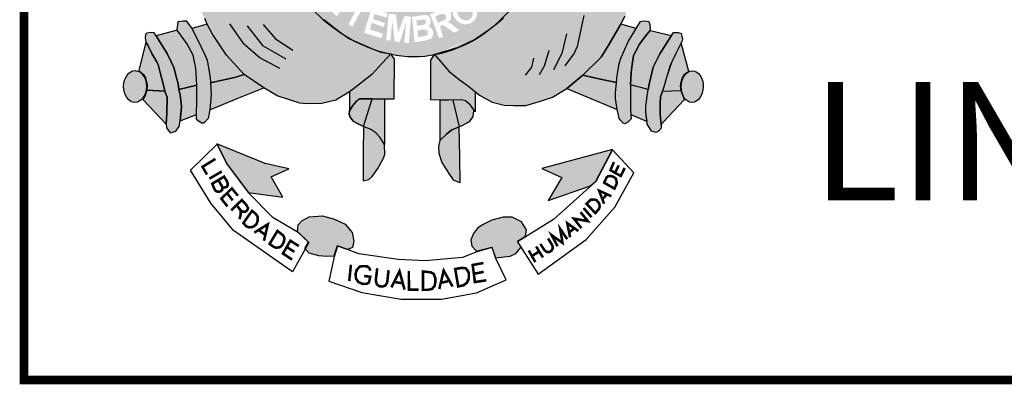
# Model space of a CAD drawing. Extents: x 1422 to 3648, y 6391 to 11888.
# Drawn here: x 2265 to 2299, y 8889 to 8902 of the extents above; entities that cross this region are included whole.
import ezdxf

# ---------------------------------------------------------------- set-up
doc = ezdxf.new("R2010")
doc.units = 0
doc.header["$MEASUREMENT"] = 0
doc.layers.get('0').update_dxf_attribs({"linetype": 'CONTINUOUS'})
doc.layers.add('A_FORMATO', color=7, linetype='CONTINUOUS')
doc.styles.add('FUTURA', font='FUTURAL.TTF')

msp = doc.modelspace()

# ---------------------------------------------------------------- hatches: boundary and pattern name
h = msp.add_hatch(color=130)
edge = h.paths.add_edge_path()
edge.add_spline(control_points=[(2281.004, 8901.933), (2281.429, 8902.296), (2281.944, 8902.862), (2282.356, 8903.433)], knot_values=[3.598296, 3.598296, 3.598296, 3.598296, 3.883191, 3.883191, 3.883191, 3.883191], degree=3, periodic=0)
edge.add_line((2282.356, 8903.433), (2282.615, 8903.862))
edge.add_line((2282.615, 8903.862), (2282.8, 8904.193))
edge.add_line((2282.8, 8904.193), (2283.088, 8904.828))
edge.add_line((2283.088, 8904.828), (2283.237, 8905.223))
edge.add_line((2283.237, 8905.223), (2283.417, 8905.802))
edge.add_spline(control_points=[(2283.417, 8905.802), (2283.45, 8905.931), (2283.48, 8906.062), (2283.508, 8906.194)], knot_values=[4.283444, 4.283444, 4.283444, 4.283444, 4.343899, 4.343899, 4.343899, 4.343899], degree=3, periodic=0)
edge.add_spline(control_points=[(2283.508, 8906.194), (2283.587, 8906.567), (2283.647, 8906.951), (2283.696, 8907.45), (2283.706, 8907.564), (2283.714, 8907.678)], knot_values=[4.343899, 4.343899, 4.343899, 4.343899, 4.515005, 4.515005, 4.565394, 4.565394, 4.565394, 4.565394], degree=3, periodic=0)
edge.add_line((2283.714, 8907.678), (2282.153, 8907.653))
edge.add_ellipse((2278.09, 8908.515), major_axis=(0, 5.723), ratio=0.718075, start_angle=99.9516, end_angle=261.3435, ccw=False)
edge.add_line((2274.043, 8907.525), (2272.735, 8907.505))
edge.add_line((2272.735, 8907.505), (2272.763, 8907.17))
edge.add_line((2272.763, 8907.17), (2272.826, 8906.845))
edge.add_line((2272.826, 8906.845), (2272.875, 8906.587))
edge.add_line((2272.875, 8906.587), (2273.031, 8905.867))
edge.add_line((2273.031, 8905.867), (2273.111, 8905.591))
edge.add_line((2273.111, 8905.591), (2273.261, 8905.112))
edge.add_spline(control_points=[(2273.261, 8905.112), (2273.277, 8905.069), (2273.294, 8905.026), (2273.363, 8904.85), (2273.421, 8904.714), (2273.483, 8904.575)], knot_values=[2.114335, 2.114335, 2.114335, 2.114335, 2.135568, 2.135568, 2.201411, 2.201411, 2.201411, 2.201411], degree=3, periodic=0)
edge.add_line((2273.483, 8904.575), (2273.669, 8904.218))
edge.add_line((2273.669, 8904.218), (2273.847, 8903.88))
edge.add_line((2273.847, 8903.88), (2274.24, 8903.236))
edge.add_line((2274.24, 8903.236), (2274.391, 8903.009))
edge.add_line((2274.391, 8903.009), (2274.896, 8902.445))
edge.add_line((2274.896, 8902.445), (2275.128, 8902.213))
edge.add_line((2275.128, 8902.213), (2275.657, 8901.792))
edge.add_line((2275.657, 8901.792), (2275.934, 8901.596))
edge.add_spline(control_points=[(2275.934, 8901.596), (2275.993, 8901.561), (2276.052, 8901.527), (2276.112, 8901.495)], knot_values=[2.758907, 2.758907, 2.758907, 2.758907, 2.788978, 2.788978, 2.788978, 2.788978], degree=3, periodic=0)
edge.add_line((2276.112, 8901.495), (2276.535, 8901.311))
edge.add_line((2276.535, 8901.311), (2276.847, 8901.177))
edge.add_line((2276.847, 8901.177), (2277.018, 8901.107))
edge.add_spline(control_points=[(2277.018, 8901.107), (2277.072, 8901.089), (2277.127, 8901.073), (2277.183, 8901.058)], knot_values=[2.933399, 2.933399, 2.933399, 2.933399, 2.958613, 2.958613, 2.958613, 2.958613], degree=3, periodic=0)
edge.add_line((2277.183, 8901.058), (2277.46, 8901.016))
edge.add_line((2277.46, 8901.016), (2277.481, 8900.986))
edge.add_spline(control_points=[(2277.481, 8900.986), (2277.667, 8900.948), (2277.856, 8900.923), (2278.361, 8900.891), (2278.674, 8900.915), (2278.977, 8900.972)], knot_values=[3.003593, 3.003593, 3.003593, 3.003593, 3.087343, 3.087343, 3.226371, 3.226371, 3.226371, 3.226371], degree=3, periodic=0)
edge.add_line((2278.977, 8900.972), (2278.984, 8900.984))
edge.add_line((2278.984, 8900.984), (2279.815, 8901.23))
edge.add_line((2279.815, 8901.23), (2280.415, 8901.526))
edge.add_line((2280.415, 8901.526), (2280.843, 8901.809))
edge.add_spline(control_points=[(2278.992, 8900.975), (2279.72, 8901.114), (2280.383, 8901.443), (2280.901, 8901.846), (2280.952, 8901.888), (2281.004, 8901.933)], knot_values=[3.228761, 3.228761, 3.228761, 3.228761, 3.56323, 3.56323, 3.598296, 3.598296, 3.598296, 3.598296], degree=3, periodic=0)
edge = h.paths.add_edge_path(flags=16)
edge.add_ellipse((2280.046, 8902.475), major_axis=(-0.281, 0.345), ratio=0.936784, start_angle=0, end_angle=360)
edge = h.paths.add_edge_path(flags=0)
edge.add_ellipse((2280.044, 8902.464), major_axis=(-0.178, 0.246), ratio=0.844299, start_angle=0, end_angle=360)
h.paths.add_polyline_path([(2280.975, 8902.606), (2280.369, 8903.238), (2280.707, 8903.563), (2280.782, 8903.589), (2280.843, 8903.594), (2280.966, 8903.589), (2281.054, 8903.572), (2281.142, 8903.48), (2281.27, 8903.348), (2281.318, 8903.208), (2281.301, 8903.019), (2281.235, 8902.891)], flags=16)
h.paths.add_polyline_path([(2281.006, 8902.861), (2280.61, 8903.278), (2280.698, 8903.379), (2280.751, 8903.418), (2280.839, 8903.436), (2280.901, 8903.431), (2280.953, 8903.409), (2281.028, 8903.357), (2281.081, 8903.3), (2281.12, 8903.234), (2281.134, 8903.172), (2281.134, 8903.085), (2281.12, 8903.01)], flags=0)
h.paths.add_polyline_path([(2279.843, 8901.822), (2279.667, 8901.752), (2279.355, 8901.971), (2279.28, 8902.002), (2279.227, 8902.002), (2279.179, 8901.967), (2279.28, 8901.611), (2279.144, 8901.558), (2278.836, 8902.392), (2279.073, 8902.489), (2279.249, 8902.559), (2279.337, 8902.559), (2279.421, 8902.55), (2279.5, 8902.511), (2279.557, 8902.428), (2279.566, 8902.366), (2279.566, 8902.274), (2279.548, 8902.217), (2279.509, 8902.16), (2279.443, 8902.09), (2279.5, 8902.09), (2279.539, 8902.072), (2279.596, 8902.041)], flags=16)
h.paths.add_polyline_path([(2279.381, 8902.248), (2279.346, 8902.195), (2279.104, 8902.09), (2279.02, 8902.305), (2279.152, 8902.379), (2279.227, 8902.401), (2279.289, 8902.401), (2279.363, 8902.379), (2279.381, 8902.344), (2279.381, 8902.305)], flags=0)
h.paths.add_polyline_path([(2280.932, 8903.837), (2281.31, 8904.386), (2281.425, 8904.281), (2281.17, 8903.903), (2281.31, 8903.802), (2281.548, 8904.131), (2281.688, 8904.057), (2281.429, 8903.684), (2281.609, 8903.548), (2281.877, 8903.947), (2281.992, 8903.868), (2281.622, 8903.311)], flags=16)
h.paths.add_polyline_path([(2278.94, 8901.786), (2278.909, 8901.865), (2278.874, 8901.913), (2278.782, 8901.953), (2278.821, 8902.014), (2278.848, 8902.102), (2278.852, 8902.19), (2278.834, 8902.247), (2278.804, 8902.299), (2278.755, 8902.343), (2278.698, 8902.361), (2278.615, 8902.361), (2278.201, 8902.304), (2278.289, 8901.417), (2278.685, 8901.483), (2278.812, 8901.518), (2278.892, 8901.562), (2278.922, 8901.632), (2278.936, 8901.698)], flags=17)
h.paths.add_polyline_path([(2278.755, 8901.795), (2278.751, 8901.729), (2278.738, 8901.663), (2278.659, 8901.632), (2278.412, 8901.601), (2278.395, 8901.825), (2278.549, 8901.856), (2278.654, 8901.856), (2278.707, 8901.847)], flags=16)
h.paths.add_polyline_path([(2278.689, 8902.097), (2278.663, 8902.049), (2278.588, 8902.018), (2278.377, 8901.992), (2278.355, 8902.181), (2278.619, 8902.212), (2278.663, 8902.194), (2278.681, 8902.159)], flags=16)
h.paths.add_polyline_path([(2278.164, 8902.304), (2278.094, 8901.386), (2277.931, 8901.4), (2278.002, 8902.115), (2277.773, 8901.426), (2277.597, 8901.443), (2277.518, 8902.159), (2277.448, 8901.47), (2277.298, 8901.487), (2277.386, 8902.413), (2277.641, 8902.383), (2277.716, 8901.755), (2277.94, 8902.33)], flags=16)
h.paths.add_polyline_path([(2281.807, 8904.543), (2281.693, 8904.613), (2281.688, 8904.679), (2281.68, 8904.767), (2281.644, 8904.841), (2281.587, 8904.942), (2281.649, 8905.056), (2282.414, 8904.652), (2282.366, 8904.512), (2281.803, 8904.797)], flags=16)
h.paths.add_polyline_path([(2277.345, 8902.423), (2277.31, 8902.27), (2276.892, 8902.401), (2276.84, 8902.221), (2277.253, 8902.081), (2277.218, 8901.949), (2276.796, 8902.09), (2276.734, 8901.861), (2277.178, 8901.716), (2277.139, 8901.558), (2276.532, 8901.743), (2276.796, 8902.629)], flags=16)
h.paths.add_polyline_path([(2282.229, 8905.027), (2282.194, 8905.071), (2282.168, 8905.128), (2282.137, 8905.185), (2282.075, 8905.172), (2282.027, 8905.168), (2281.974, 8905.177), (2281.913, 8905.203), (2281.86, 8905.238), (2281.812, 8905.295), (2281.794, 8905.352), (2281.785, 8905.422), (2281.794, 8905.493), (2281.82, 8905.567), (2281.864, 8905.62), (2281.921, 8905.646), (2282.001, 8905.664), (2282.053, 8905.664), (2282.106, 8905.664), (2282.163, 8905.646), (2282.207, 8905.598), (2282.251, 8905.51), (2282.304, 8905.528), (2282.361, 8905.536), (2282.418, 8905.536), (2282.493, 8905.536), (2282.559, 8905.493), (2282.625, 8905.427), (2282.651, 8905.378), (2282.66, 8905.317), (2282.66, 8905.22), (2282.643, 8905.159), (2282.599, 8905.102), (2282.55, 8905.045), (2282.48, 8905.001), (2282.401, 8905.001), (2282.308, 8905.001)], flags=16)
edge = h.paths.add_edge_path(flags=0)
edge.add_ellipse((2282.038, 8905.409), major_axis=(-0.0501, -0.098), ratio=0.964263, start_angle=0, end_angle=360)
edge = h.paths.add_edge_path(flags=0)
edge.add_ellipse((2282.379, 8905.267), major_axis=(-0.132, 0.068), ratio=0.907573, start_angle=0, end_angle=360)
h.paths.add_polyline_path([(2276.747, 8902.644), (2276.659, 8902.495), (2276.475, 8902.613), (2276.119, 8901.955), (2275.991, 8902.043), (2276.321, 8902.683), (2276.11, 8902.846), (2276.185, 8902.96)], flags=16)
h.paths.add_polyline_path([(2282.295, 8905.877), (2282.225, 8905.93), (2282.181, 8905.982), (2282.137, 8906.066), (2282.128, 8906.145), (2282.124, 8906.198), (2282.137, 8906.277), (2282.181, 8906.356), (2282.278, 8906.404), (2282.374, 8906.417), (2282.431, 8906.408), (2282.484, 8906.382), (2282.563, 8906.298), (2282.647, 8906.338), (2282.695, 8906.342), (2282.748, 8906.342), (2282.832, 8906.342), (2282.893, 8906.307), (2282.963, 8906.224), (2282.999, 8906.127), (2282.999, 8906.088), (2282.999, 8906.009), (2282.972, 8905.925), (2282.911, 8905.864), (2282.854, 8905.816), (2282.77, 8905.794), (2282.678, 8905.794), (2282.695, 8905.965), (2282.744, 8905.96), (2282.792, 8905.978), (2282.832, 8906.004), (2282.84, 8906.044), (2282.84, 8906.092), (2282.823, 8906.136), (2282.774, 8906.176), (2282.708, 8906.202), (2282.643, 8906.198), (2282.599, 8906.162), (2282.581, 8906.057), (2282.445, 8906.079), (2282.44, 8906.202), (2282.396, 8906.25), (2282.344, 8906.259), (2282.273, 8906.233), (2282.247, 8906.193), (2282.247, 8906.136), (2282.269, 8906.088), (2282.317, 8906.061)], flags=16)
h.paths.add_polyline_path([(2276.117, 8903.009), (2276.038, 8902.904), (2275.682, 8903.189), (2275.576, 8903.062), (2275.902, 8902.763), (2275.792, 8902.64), (2275.462, 8902.934), (2275.313, 8902.75), (2275.664, 8902.434), (2275.572, 8902.329), (2275.093, 8902.768), (2275.647, 8903.431)], flags=16)
h.paths.add_polyline_path([(2282.247, 8906.613), (2282.291, 8907.087), (2282.431, 8907.06), (2282.396, 8906.74), (2282.546, 8906.696), (2282.546, 8906.775), (2282.55, 8906.845), (2282.581, 8906.933), (2282.625, 8906.995), (2282.704, 8907.03), (2282.774, 8907.052), (2282.854, 8907.052), (2282.902, 8907.039), (2282.972, 8907.012), (2283.034, 8906.959), (2283.087, 8906.902), (2283.113, 8906.819), (2283.113, 8906.674), (2283.087, 8906.6), (2283.038, 8906.516), (2282.946, 8906.463), (2282.827, 8906.437), (2282.854, 8906.617), (2282.92, 8906.63), (2282.95, 8906.679), (2282.95, 8906.749), (2282.928, 8906.806), (2282.884, 8906.85), (2282.774, 8906.854), (2282.722, 8906.837), (2282.686, 8906.797), (2282.673, 8906.722), (2282.673, 8906.657), (2282.704, 8906.608), (2282.669, 8906.477)], flags=16)
h.paths.add_polyline_path([(2275.409, 8903.564), (2275.382, 8903.494), (2275.312, 8903.398), (2275.219, 8903.525), (2275.233, 8903.569), (2275.233, 8903.648), (2275.224, 8903.722), (2275.193, 8903.779), (2275.136, 8903.815), (2275.083, 8903.815), (2275.044, 8903.788), (2275.039, 8903.718), (2275.052, 8903.643), (2275.083, 8903.595), (2275.132, 8903.516), (2275.149, 8903.419), (2275.14, 8903.345), (2275.136, 8903.279), (2275.11, 8903.209), (2275.044, 8903.139), (2274.978, 8903.112), (2274.846, 8903.095), (2274.767, 8903.121), (2274.687, 8903.182), (2274.626, 8903.261), (2274.564, 8903.367), (2274.547, 8903.459), (2274.556, 8903.547), (2274.582, 8903.674), (2274.648, 8903.744), (2274.753, 8903.595), (2274.714, 8903.525), (2274.696, 8903.468), (2274.714, 8903.376), (2274.767, 8903.301), (2274.846, 8903.279), (2274.929, 8903.279), (2274.969, 8903.314), (2274.986, 8903.384), (2274.978, 8903.45), (2274.96, 8903.512), (2274.916, 8903.591), (2274.881, 8903.661), (2274.872, 8903.762), (2274.876, 8903.85), (2274.916, 8903.92), (2274.964, 8903.964), (2275.044, 8903.986), (2275.127, 8903.986), (2275.206, 8903.977), (2275.268, 8903.929), (2275.334, 8903.845), (2275.382, 8903.757), (2275.404, 8903.674)], flags=16)
h.paths.add_polyline_path([(2274.924, 8904.388), (2274.788, 8904.318), (2274.59, 8904.726), (2274.427, 8904.647), (2274.647, 8904.239), (2274.489, 8904.151), (2274.286, 8904.572), (2274.075, 8904.471), (2274.308, 8904.015), (2274.194, 8903.94), (2273.882, 8904.541), (2274.638, 8904.95)], flags=16)
h.paths.add_polyline_path([(2274.414, 8905.185), (2274.348, 8905.08), (2274.247, 8904.983), (2274.146, 8904.935), (2274.031, 8904.922), (2273.851, 8904.922), (2273.737, 8904.948), (2273.675, 8905.014), (2273.631, 8905.088), (2273.499, 8905.514), (2274.291, 8905.804), (2274.414, 8905.497), (2274.432, 8905.339)], flags=16)
h.paths.add_polyline_path([(2274.291, 8905.33), (2274.256, 8905.26), (2274.203, 8905.185), (2274.124, 8905.145), (2274.04, 8905.11), (2273.93, 8905.097), (2273.834, 8905.101), (2273.794, 8905.137), (2273.71, 8905.4), (2274.229, 8905.584), (2274.282, 8905.418)], flags=0)
edge = h.paths.add_edge_path(flags=16)
edge.add_ellipse((2273.588, 8906.304), major_axis=(-0.437, -0.116), ratio=0.632457, start_angle=0, end_angle=360)
edge = h.paths.add_edge_path(flags=0)
edge.add_ellipse((2273.577, 8906.32), major_axis=(-0.286, -0.066), ratio=0.483204, start_angle=0, end_angle=360)
h.paths.add_polyline_path([(2273.881, 8906.827), (2273.841, 8906.778), (2273.771, 8906.726), (2273.665, 8906.717), (2273.542, 8906.717), (2273.476, 8906.748), (2273.388, 8906.805), (2273.314, 8906.884), (2273.204, 8906.971), (2273.23, 8906.638), (2273.098, 8906.616), (2273.041, 8907.217), (2273.037, 8907.27), (2273.248, 8907.173), (2273.327, 8907.107), (2273.454, 8906.976), (2273.564, 8906.906), (2273.621, 8906.884), (2273.67, 8906.884), (2273.723, 8906.897), (2273.758, 8906.932), (2273.775, 8906.98), (2273.771, 8907.028), (2273.727, 8907.085), (2273.639, 8907.116), (2273.635, 8907.274), (2273.679, 8907.274), (2273.753, 8907.257), (2273.815, 8907.208), (2273.868, 8907.151), (2273.894, 8907.081), (2273.898, 8907.011), (2273.898, 8906.906)], flags=16)
h = msp.add_hatch(color=50)
edge = h.paths.add_edge_path()
edge.add_line((2274.391, 8903.009), (2274.326, 8903.106))
edge.add_ellipse((2278.23, 8908.516), major_axis=(0, 7.602), ratio=0.730795, start_angle=120.7691, end_angle=135.3603, ccw=False)
edge.add_line((2273.456, 8904.626), (2273.347, 8904.835))
edge.add_line((2273.347, 8904.835), (2273.169, 8904.532))
edge.add_line((2273.169, 8904.532), (2272.976, 8904.222))
edge.add_line((2272.976, 8904.222), (2272.535, 8903.732))
edge.add_line((2272.535, 8903.732), (2272.169, 8903.425))
edge.add_line((2272.169, 8903.425), (2271.726, 8903.164))
edge.add_line((2271.726, 8903.164), (2271.356, 8902.994))
edge.add_line((2271.356, 8902.994), (2270.838, 8902.896))
edge.add_line((2270.838, 8902.896), (2270.664, 8902.856))
edge.add_line((2270.664, 8902.856), (2270.968, 8902.242))
edge.add_line((2270.968, 8902.242), (2271.057, 8902.041))
edge.add_line((2271.057, 8902.041), (2271.236, 8901.697))
edge.add_line((2271.236, 8901.697), (2271.732, 8900.964))
edge.add_line((2271.732, 8900.964), (2272.348, 8900.29))
edge.add_line((2272.348, 8900.29), (2273.028, 8899.826))
edge.add_line((2273.028, 8899.826), (2273.496, 8899.541))
edge.add_line((2273.496, 8899.541), (2274.292, 8899.288))
edge.add_line((2274.292, 8899.288), (2274.515, 8899.27))
edge.add_line((2274.515, 8899.27), (2275.055, 8899.279))
edge.add_line((2275.055, 8899.279), (2275.541, 8899.39))
edge.add_line((2275.541, 8899.39), (2276.024, 8899.686))
edge.add_line((2276.024, 8899.686), (2276.247, 8899.859))
edge.add_line((2276.247, 8899.859), (2276.8, 8900.293))
edge.add_line((2276.8, 8900.293), (2277.175, 8900.694))
edge.add_line((2277.175, 8900.694), (2277.438, 8900.991))
edge.add_ellipse((2278.23, 8908.516), major_axis=(0, 7.602), ratio=0.730795, start_angle=168.4189, end_angle=171.8107, ccw=False)
edge.add_line((2277.114, 8901.068), (2277.108, 8901.069))
edge.add_line((2277.108, 8901.069), (2277.102, 8901.072))
edge.add_ellipse((2278.23, 8908.516), major_axis=(0, 7.602), ratio=0.730795, start_angle=157.0051, end_angle=168.2849, ccw=False)
edge.add_line((2276.059, 8901.517), (2276.022, 8901.533))
edge.add_line((2276.022, 8901.533), (2275.968, 8901.571))
edge.add_ellipse((2278.23, 8908.516), major_axis=(0, 7.602), ratio=0.730795, start_angle=137.2014, end_angle=155.9836, ccw=False)
edge.add_line((2274.455, 8902.937), (2274.391, 8903.009))
h = msp.add_hatch(color=50)
edge = h.paths.add_edge_path()
edge.add_line((2283.602, 8899.804), (2284.16, 8900.264))
edge.add_line((2284.16, 8900.264), (2284.795, 8900.889))
edge.add_line((2284.795, 8900.889), (2285.049, 8901.29))
edge.add_line((2285.049, 8901.29), (2285.492, 8902.046))
edge.add_line((2285.492, 8902.046), (2285.635, 8902.34))
edge.add_line((2285.635, 8902.34), (2285.809, 8902.794))
edge.add_line((2285.809, 8902.794), (2285.189, 8902.915))
edge.add_line((2285.189, 8902.915), (2284.676, 8903.133))
edge.add_line((2284.676, 8903.133), (2284.311, 8903.342))
edge.add_line((2284.311, 8903.342), (2283.845, 8903.754))
edge.add_line((2283.845, 8903.754), (2283.465, 8904.181))
edge.add_line((2283.465, 8904.181), (2283.088, 8904.828))
edge.add_ellipse((2278.23, 8908.516), major_axis=(0, 7.602), ratio=0.730795, start_angle=235.3443, end_angle=240.9865, ccw=False)
edge.add_ellipse((2278.23, 8908.516), major_axis=(0, 7.602), ratio=0.730795, start_angle=227.1545, end_angle=235.3443, ccw=False)
edge.add_ellipse((2278.23, 8908.516), major_axis=(0, 7.602), ratio=0.730795, start_angle=221.6834, end_angle=227.1545, ccw=False)
edge.add_ellipse((2278.23, 8908.516), major_axis=(0, 7.602), ratio=0.730795, start_angle=215.4801, end_angle=221.6834, ccw=False)
edge.add_line((2281.454, 8902.325), (2281.389, 8902.253))
edge.add_line((2281.389, 8902.253), (2281.179, 8902.071))
edge.add_line((2281.179, 8902.071), (2281.142, 8902.042))
edge.add_ellipse((2278.23, 8908.516), major_axis=(0, 7.602), ratio=0.730795, start_angle=208.2822, end_angle=211.6149, ccw=False)
edge.add_ellipse((2278.23, 8908.516), major_axis=(0, 7.602), ratio=0.730795, start_angle=203.1606, end_angle=208.2822, ccw=False)
edge.add_ellipse((2278.23, 8908.516), major_axis=(0, 7.602), ratio=0.730795, start_angle=196.5845, end_angle=203.1606, ccw=False)
edge.add_ellipse((2278.23, 8908.516), major_axis=(0, 7.602), ratio=0.730795, start_angle=187.8082, end_angle=196.5845, ccw=False)
edge.add_line((2278.984, 8900.984), (2279.276, 8900.646))
edge.add_line((2279.276, 8900.646), (2279.485, 8900.412))
edge.add_line((2279.485, 8900.412), (2279.842, 8900.11))
edge.add_line((2279.842, 8900.11), (2280.168, 8899.878))
edge.add_line((2280.168, 8899.878), (2280.56, 8899.565))
edge.add_line((2280.56, 8899.565), (2280.997, 8899.329))
edge.add_line((2280.997, 8899.329), (2281.418, 8899.22))
edge.add_line((2281.418, 8899.22), (2281.739, 8899.203))
edge.add_line((2281.739, 8899.203), (2282.176, 8899.207))
edge.add_line((2282.176, 8899.207), (2282.687, 8899.358))
edge.add_line((2282.687, 8899.358), (2283.102, 8899.505))
edge.add_line((2283.102, 8899.505), (2283.602, 8899.804))
h = msp.add_hatch(color=252)
edge = h.paths.add_edge_path()
edge.add_ellipse((2268.538, 8899.87), major_axis=(0.009, 0.554), ratio=0.720902, start_angle=0, end_angle=360)
h.paths.add_polyline_path([(2269.123, 8901.021), (2268.989, 8901.319), (2268.909, 8901.421), (2268.668, 8900.427), (2268.828, 8900.287), (2268.904, 8900.171), (2268.962, 8899.927), (2268.944, 8899.739), (2269.578, 8899.707), (2269.502, 8900.012), (2269.435, 8900.266), (2269.341, 8900.635), (2269.288, 8900.74)])
h.paths.add_polyline_path([(2269.659, 8901.021), (2269.463, 8901.342), (2269.271, 8901.644), (2269.203, 8901.746), (2269.078, 8901.751), (2268.944, 8901.729), (2268.9, 8901.684), (2268.891, 8901.564), (2268.909, 8901.421), (2268.989, 8901.319), (2269.123, 8901.021), (2269.288, 8900.74), (2269.341, 8900.635), (2269.435, 8900.266), (2269.502, 8900.012), (2269.578, 8899.707), (2269.658, 8899.484), (2269.649, 8898.947), (2269.622, 8898.555), (2269.631, 8898.426), (2269.761, 8898.261), (2269.921, 8898.297), (2269.984, 8898.35), (2270.077, 8898.479), (2270.117, 8898.675), (2270.153, 8899.174), (2270.108, 8899.575), (2270.07, 8899.761), (2270.043, 8899.962), (2269.989, 8900.175), (2269.896, 8900.533), (2269.798, 8900.729)])
h.paths.add_polyline_path([(2270.346, 8901.371), (2270.007, 8901.832), (2269.271, 8901.644), (2269.463, 8901.342), (2269.659, 8901.021), (2269.798, 8900.729), (2269.896, 8900.533), (2269.989, 8900.175), (2270.043, 8899.962), (2270.07, 8899.761), (2270.699, 8899.919), (2270.658, 8900.509), (2270.605, 8900.785), (2270.569, 8900.961)])
h.paths.add_polyline_path([(2270.757, 8901.44), (2270.516, 8901.894), (2270.319, 8902.161), (2270.217, 8902.161), (2270.038, 8902.135), (2270.007, 8901.832), (2270.346, 8901.371), (2270.569, 8900.961), (2270.605, 8900.785), (2270.658, 8900.509), (2270.699, 8899.919), (2270.699, 8899.389), (2270.681, 8898.899), (2270.681, 8898.747), (2270.757, 8898.658), (2270.868, 8898.587), (2270.939, 8898.587), (2271.091, 8898.752), (2271.145, 8899.059), (2271.198, 8899.593), (2271.172, 8900.002), (2271.163, 8900.191), (2271.056, 8900.792), (2270.98, 8900.954)])
h.paths.add_polyline_path([(2271.236, 8901.697), (2271.057, 8902.041), (2270.516, 8901.894), (2270.757, 8901.44), (2270.98, 8900.954), (2271.056, 8900.792), (2271.163, 8900.191), (2271.172, 8900.002), (2272.05, 8900.198), (2272.348, 8900.29), (2271.732, 8900.964)])
h = msp.add_hatch(color=252)
edge = h.paths.add_edge_path()
edge.add_ellipse((2287.977, 8899.867), major_axis=(0.007, 0.552), ratio=0.696138, start_angle=0, end_angle=360)
h.paths.add_polyline_path([(2287.596, 8901.389), (2287.506, 8901.234), (2287.421, 8901.042), (2287.269, 8900.733), (2287.226, 8900.634), (2287.082, 8900.181), (2287.019, 8899.981), (2286.935, 8899.703), (2287.595, 8899.736), (2287.573, 8899.89), (2287.587, 8900.037), (2287.636, 8900.189), (2287.698, 8900.287), (2287.792, 8900.358), (2287.854, 8900.398)])
h.paths.add_polyline_path([(2287.506, 8901.234), (2287.596, 8901.389), (2287.617, 8901.425), (2287.635, 8901.528), (2287.617, 8901.626), (2287.586, 8901.724), (2287.483, 8901.75), (2287.323, 8901.75), (2287.251, 8901.648), (2286.85, 8901.011), (2286.734, 8900.775), (2286.618, 8900.545), (2286.52, 8900.153), (2286.475, 8899.957), (2286.44, 8899.766), (2286.408, 8899.526), (2286.359, 8899.183), (2286.364, 8898.974), (2286.399, 8898.689), (2286.408, 8898.555), (2286.484, 8898.426), (2286.556, 8898.315), (2286.721, 8898.266), (2286.805, 8898.315), (2286.89, 8898.422), (2286.89, 8898.542), (2286.863, 8898.894), (2286.854, 8899.293), (2286.872, 8899.507), (2286.935, 8899.703), (2287.019, 8899.981), (2287.082, 8900.181), (2287.211, 8900.6), (2287.269, 8900.733), (2287.421, 8901.042)])
h.paths.add_polyline_path([(2287.251, 8901.648), (2286.509, 8901.823), (2286.335, 8901.61), (2286.143, 8901.351), (2286.01, 8901.105), (2285.929, 8900.953), (2285.885, 8900.642), (2285.845, 8900.359), (2285.818, 8899.927), (2286.44, 8899.766), (2286.475, 8899.957), (2286.52, 8900.153), (2286.618, 8900.545), (2286.734, 8900.775), (2286.85, 8901.011)])
h.paths.add_polyline_path([(2286.143, 8901.351), (2286.335, 8901.61), (2286.509, 8901.823), (2286.514, 8901.895), (2286.496, 8902.019), (2286.46, 8902.135), (2286.389, 8902.153), (2286.264, 8902.162), (2286.175, 8902.135), (2286.019, 8901.889), (2285.751, 8901.448), (2285.629, 8901.178), (2285.477, 8900.826), (2285.433, 8900.662), (2285.362, 8900.256), (2285.339, 8900.013), (2285.304, 8899.653), (2285.304, 8899.457), (2285.357, 8899.065), (2285.403, 8898.867), (2285.43, 8898.751), (2285.474, 8898.694), (2285.564, 8898.596), (2285.63, 8898.573), (2285.733, 8898.627), (2285.849, 8898.738), (2285.836, 8898.898), (2285.822, 8899.051), (2285.822, 8899.305), (2285.818, 8899.927), (2285.845, 8900.359), (2285.885, 8900.642), (2285.929, 8900.953), (2286.01, 8901.105)])
h.paths.add_polyline_path([(2286.019, 8901.889), (2285.492, 8902.046), (2285.049, 8901.29), (2284.795, 8900.889), (2284.16, 8900.264), (2284.719, 8900.143), (2285.339, 8900.013), (2285.362, 8900.256), (2285.433, 8900.662), (2285.477, 8900.826), (2285.629, 8901.178), (2285.751, 8901.448)])
h = msp.add_hatch(color=50)
edge = h.paths.add_edge_path()
edge.add_line((2277.595, 8900.822), (2277.483, 8900.982))
edge.add_ellipse((2278.23, 8908.516), major_axis=(0, 7.602), ratio=0.730795, start_angle=171.8107, end_angle=172.2817, ccw=False)
edge.add_line((2277.438, 8900.991), (2277.175, 8900.694))
edge.add_line((2277.175, 8900.694), (2276.8, 8900.293))
edge.add_line((2276.8, 8900.293), (2276.247, 8899.859))
edge.add_line((2276.247, 8899.859), (2276.024, 8899.686))
edge.add_line((2276.024, 8899.686), (2276.02, 8899.028))
edge.add_line((2276.02, 8899.028), (2276.132, 8899.207))
edge.add_line((2276.132, 8899.207), (2276.279, 8899.367))
edge.add_line((2276.279, 8899.367), (2276.355, 8899.438))
edge.add_line((2276.355, 8899.438), (2276.81, 8899.44))
edge.add_line((2276.81, 8899.44), (2277.238, 8899.441))
edge.add_line((2277.238, 8899.441), (2277.573, 8899.443))
edge.add_line((2277.573, 8899.443), (2277.595, 8900.822))
h.paths.add_polyline_path([(2279.842, 8900.11), (2279.485, 8900.412), (2279.276, 8900.646), (2278.984, 8900.984), (2278.86, 8900.786), (2278.853, 8899.402), (2279.491, 8899.394), (2279.923, 8899.402), (2280.07, 8899.371), (2280.244, 8899.224), (2280.364, 8899.049), (2280.405, 8898.988), (2280.406, 8899.687), (2280.168, 8899.878)])
h.paths.add_polyline_path([(2277.238, 8899.441), (2276.81, 8899.44), (2276.507, 8898.478), (2276.765, 8898.375), (2276.935, 8898.251), (2277.073, 8898.104), (2277.243, 8897.854)])
h.paths.add_polyline_path([(2279.623, 8899.396), (2279.491, 8899.394), (2279.168, 8899.398), (2279.177, 8897.993), (2279.4, 8898.211), (2279.587, 8898.363), (2279.761, 8898.434), (2279.841, 8898.468)])
h = msp.add_hatch(color=251)
h.paths.add_polyline_path([(2269.622, 8898.555), (2269.649, 8898.947), (2269.658, 8899.484), (2269.578, 8899.707), (2268.944, 8899.739), (2268.891, 8899.558), (2268.824, 8899.402)])
h.paths.add_polyline_path([(2270.153, 8899.174), (2270.117, 8898.675), (2270.681, 8898.899), (2270.699, 8899.389), (2270.699, 8899.919), (2270.07, 8899.761), (2270.108, 8899.575)])
h.paths.add_polyline_path([(2272.104, 8899.455), (2273.028, 8899.826), (2272.348, 8900.29), (2272.05, 8900.198), (2271.172, 8900.002), (2271.198, 8899.593), (2271.145, 8899.059)])
h = msp.add_hatch(color=251)
h.paths.add_polyline_path([(2287.706, 8899.416), (2287.635, 8899.598), (2287.595, 8899.736), (2286.935, 8899.703), (2286.872, 8899.507), (2286.854, 8899.293), (2286.863, 8898.894), (2286.89, 8898.542), (2287.131, 8898.806)])
h.paths.add_polyline_path([(2286.359, 8899.183), (2286.408, 8899.526), (2286.44, 8899.766), (2285.818, 8899.927), (2285.822, 8899.305), (2285.822, 8899.051), (2285.836, 8898.898), (2286.402, 8898.648), (2286.364, 8898.974)])
h.paths.add_polyline_path([(2285.357, 8899.065), (2285.304, 8899.457), (2285.304, 8899.653), (2285.339, 8900.013), (2284.719, 8900.143), (2284.16, 8900.264), (2283.602, 8899.804)])
h = msp.add_hatch(color=251)
h.paths.add_polyline_path([(2276.498, 8896.576), (2276.689, 8896.63), (2276.814, 8896.728), (2277.006, 8897.013), (2277.193, 8897.351), (2277.251, 8897.498), (2277.243, 8897.854), (2277.073, 8898.104), (2276.935, 8898.251), (2276.765, 8898.375), (2276.507, 8898.478), (2276.498, 8897.586)])
h.paths.add_polyline_path([(2279.841, 8898.468), (2279.761, 8898.434), (2279.587, 8898.363), (2279.4, 8898.211), (2279.177, 8897.993), (2279.128, 8897.777), (2279.137, 8897.55), (2279.244, 8897.22), (2279.489, 8896.835), (2279.636, 8896.621), (2279.801, 8896.55), (2279.882, 8896.528), (2279.873, 8897.414)])
h.paths.add_polyline_path([(2279.841, 8898.468), (2279.949, 8898.514), (2280.127, 8898.603), (2280.225, 8898.674), (2280.332, 8898.826), (2280.35, 8898.955), (2280.364, 8899.049), (2280.244, 8899.224), (2280.07, 8899.371), (2279.923, 8899.402), (2279.623, 8899.396)])
h.paths.add_polyline_path([(2276.81, 8899.44), (2276.355, 8899.438), (2276.132, 8899.207), (2276.02, 8899.028), (2276.003, 8898.905), (2276.047, 8898.803), (2276.145, 8898.66), (2276.297, 8898.576), (2276.507, 8898.478)])
h = msp.add_hatch(color=251)
h.paths.add_polyline_path([(2273.903, 8896.996), (2273.076, 8897.185), (2271.387, 8897.873), (2271.732, 8897.185), (2272.49, 8896.171), (2273.696, 8896.016), (2273.282, 8896.721)])
h.paths.add_polyline_path([(2275.871, 8895.072), (2275.492, 8895.246), (2275.081, 8895.356), (2274.607, 8895.325), (2274.354, 8895.183), (2274.228, 8895.041), (2274.209, 8894.807), (2274.588, 8894.445), (2274.461, 8894.216), (2274.607, 8894.063), (2274.954, 8893.969), (2275.223, 8893.937), (2275.476, 8893.953), (2275.586, 8894.315), (2275.965, 8894.189), (2276.123, 8894.252), (2276.171, 8894.473), (2276.108, 8894.773)])
h.paths.add_polyline_path([(2282.024, 8895.151), (2281.692, 8895.309), (2281.376, 8895.309), (2280.981, 8895.214), (2280.681, 8895.057), (2280.491, 8894.931), (2280.349, 8894.741), (2280.254, 8894.521), (2280.286, 8894.3), (2280.452, 8894.126), (2280.989, 8894.268), (2281.115, 8893.89), (2281.629, 8893.953), (2281.818, 8894.047), (2282.008, 8894.268), (2281.881, 8894.473), (2282.166, 8894.647), (2282.197, 8894.867)])
h.paths.add_polyline_path([(2285.199, 8897.678), (2282.735, 8897.015), (2283.43, 8896.7), (2282.956, 8895.896), (2284.432, 8896.41), (2284.614, 8896.574)])

# ---------------------------------------------------------------- linework, layer by layer
at = {"color": 250}
for points in [[(2281.389, 8902.253), (2281.179, 8902.071), (2280.862, 8901.821), (2280.415, 8901.526), (2279.815, 8901.23), (2278.984, 8900.984), (2279.276, 8900.646), (2279.485, 8900.412), (2279.842, 8900.11), (2280.168, 8899.878), (2280.56, 8899.565), (2280.997, 8899.329), (2281.418, 8899.22), (2281.739, 8899.203), (2282.176, 8899.207), (2282.687, 8899.358), (2283.102, 8899.505), (2283.602, 8899.804), (2284.16, 8900.264), (2284.795, 8900.889), (2285.049, 8901.29), (2285.492, 8902.046), (2285.635, 8902.34)], [(2284.194, 8902.353), (2283.96, 8901.27), (2283.855, 8901.037), (2283.528, 8900.594)], [(2270.007, 8901.832), (2270.038, 8902.135), (2270.217, 8902.161), (2270.319, 8902.161), (2270.516, 8901.894), (2270.757, 8901.44), (2270.98, 8900.954), (2271.056, 8900.792), (2271.163, 8900.191), (2271.172, 8900.002), (2271.198, 8899.593), (2271.145, 8899.059), (2271.091, 8898.752), (2270.939, 8898.587), (2270.868, 8898.587), (2270.757, 8898.658), (2270.681, 8898.747), (2270.681, 8898.899), (2270.699, 8899.389), (2270.699, 8899.919), (2270.658, 8900.509), (2270.605, 8900.785), (2270.569, 8900.961), (2270.346, 8901.371), (2270.007, 8901.832)], [(2271.057, 8902.041), (2270.516, 8901.894), (2270.757, 8901.44), (2270.98, 8900.954), (2271.056, 8900.792), (2271.163, 8900.191), (2271.172, 8900.002), (2272.05, 8900.198), (2272.348, 8900.29), (2271.732, 8900.964), (2271.236, 8901.697), (2271.057, 8902.041)], [(2275.128, 8902.213), (2275.657, 8901.792), (2276.022, 8901.533), (2276.535, 8901.311), (2276.847, 8901.177), (2277.108, 8901.069), (2277.46, 8901.016), (2277.175, 8900.694), (2276.8, 8900.293), (2276.247, 8899.859), (2276.024, 8899.686), (2275.541, 8899.39), (2275.055, 8899.279), (2274.515, 8899.27), (2274.292, 8899.288), (2273.496, 8899.541), (2273.028, 8899.826), (2272.348, 8900.29), (2271.732, 8900.964), (2271.236, 8901.697), (2271.057, 8902.041), (2270.968, 8902.242)], [(2271.838, 8902.062), (2272.293, 8901.398), (2272.899, 8900.874), (2273.576, 8900.513)], [(2273.004, 8902.039), (2273.436, 8901.538), (2274.043, 8901.142)], [(2284.16, 8900.264), (2284.719, 8900.143), (2285.339, 8900.013), (2285.362, 8900.256), (2285.433, 8900.662), (2285.477, 8900.826), (2285.629, 8901.178), (2285.751, 8901.448), (2286.019, 8901.889), (2285.492, 8902.046), (2285.049, 8901.29), (2284.795, 8900.889), (2284.16, 8900.264)], [(2286.019, 8901.889), (2286.175, 8902.135), (2286.264, 8902.162), (2286.389, 8902.153), (2286.46, 8902.135), (2286.496, 8902.019), (2286.514, 8901.895), (2286.509, 8901.823), (2286.335, 8901.61), (2286.143, 8901.351), (2286.01, 8901.105), (2285.929, 8900.953), (2285.885, 8900.642), (2285.845, 8900.359), (2285.818, 8899.927), (2285.822, 8899.305), (2285.822, 8899.051), (2285.836, 8898.898), (2285.849, 8898.738), (2285.733, 8898.627), (2285.63, 8898.573), (2285.564, 8898.596), (2285.474, 8898.694), (2285.43, 8898.751), (2285.403, 8898.867), (2285.357, 8899.065), (2285.304, 8899.457), (2285.304, 8899.653), (2285.339, 8900.013), (2285.362, 8900.256), (2285.433, 8900.662), (2285.477, 8900.826), (2285.629, 8901.178), (2285.751, 8901.448), (2286.019, 8901.889), (2286.175, 8902.135)], [(2269.271, 8901.644), (2269.203, 8901.746), (2269.078, 8901.751), (2268.944, 8901.729), (2268.9, 8901.684), (2268.891, 8901.564), (2268.909, 8901.421), (2268.989, 8901.319), (2269.123, 8901.021), (2269.288, 8900.74), (2269.341, 8900.635), (2269.435, 8900.266), (2269.502, 8900.012), (2269.578, 8899.707), (2269.658, 8899.484), (2269.649, 8898.947), (2269.622, 8898.555), (2269.631, 8898.426), (2269.761, 8898.261), (2269.921, 8898.297), (2269.984, 8898.35), (2270.077, 8898.479), (2270.117, 8898.675), (2270.153, 8899.174), (2270.108, 8899.575), (2270.07, 8899.761), (2270.043, 8899.962), (2269.989, 8900.175), (2269.896, 8900.533), (2269.798, 8900.729), (2269.659, 8901.021), (2269.463, 8901.342), (2269.271, 8901.644)], [(2270.007, 8901.832), (2269.271, 8901.644), (2269.463, 8901.342), (2269.659, 8901.021), (2269.798, 8900.729), (2269.896, 8900.533), (2269.989, 8900.175), (2270.043, 8899.962), (2270.07, 8899.761), (2270.699, 8899.919), (2270.658, 8900.509), (2270.605, 8900.785), (2270.569, 8900.961), (2270.346, 8901.371), (2270.007, 8901.832)], [(2272.444, 8901.992), (2272.981, 8901.305), (2273.798, 8900.839)], [(2283.587, 8901.713), (2283.423, 8901.025), (2283.132, 8900.455)], [(2286.509, 8901.823), (2287.251, 8901.648), (2286.85, 8901.011), (2286.734, 8900.775), (2286.618, 8900.545), (2286.52, 8900.153), (2286.475, 8899.957), (2286.44, 8899.766), (2285.818, 8899.927), (2285.845, 8900.359), (2285.885, 8900.642), (2285.929, 8900.953), (2286.01, 8901.105), (2286.143, 8901.351), (2286.335, 8901.61), (2286.509, 8901.823)], [(2287.251, 8901.648), (2287.323, 8901.75), (2287.483, 8901.75), (2287.586, 8901.724), (2287.617, 8901.626), (2287.635, 8901.528), (2287.617, 8901.425), (2287.506, 8901.234), (2287.421, 8901.042), (2287.269, 8900.733), (2287.211, 8900.6), (2287.082, 8900.181), (2287.019, 8899.981), (2286.935, 8899.703), (2286.872, 8899.507), (2286.854, 8899.293), (2286.863, 8898.894), (2286.89, 8898.542), (2286.89, 8898.422), (2286.805, 8898.315), (2286.721, 8898.266), (2286.556, 8898.315), (2286.484, 8898.426), (2286.408, 8898.555), (2286.399, 8898.689), (2286.364, 8898.974), (2286.359, 8899.183), (2286.408, 8899.526), (2286.44, 8899.766), (2286.475, 8899.957), (2286.52, 8900.153), (2286.618, 8900.545), (2286.734, 8900.775), (2286.85, 8901.011), (2287.251, 8901.648)], [(2268.909, 8901.421), (2268.668, 8900.427), (2268.828, 8900.287), (2268.904, 8900.171), (2268.962, 8899.927), (2268.944, 8899.739), (2269.578, 8899.707), (2269.502, 8900.012), (2269.435, 8900.266), (2269.341, 8900.635), (2269.288, 8900.74), (2269.123, 8901.021), (2268.989, 8901.319), (2268.909, 8901.421)], [(2287.595, 8899.736), (2287.573, 8899.89), (2287.587, 8900.037), (2287.636, 8900.189), (2287.698, 8900.287), (2287.792, 8900.358), (2287.854, 8900.398), (2287.596, 8901.389), (2287.506, 8901.234), (2287.421, 8901.042), (2287.269, 8900.733), (2287.226, 8900.634), (2287.082, 8900.181), (2287.019, 8899.981), (2286.935, 8899.703), (2286.872, 8899.507), (2286.854, 8899.293), (2286.863, 8898.894), (2286.89, 8898.542), (2287.131, 8898.806), (2287.706, 8899.416), (2287.635, 8899.598), (2287.595, 8899.736)], [(2276.024, 8899.686), (2276.02, 8899.028), (2276.132, 8899.207), (2276.279, 8899.367), (2276.355, 8899.438), (2277.573, 8899.443), (2277.595, 8900.822), (2277.46, 8901.016), (2277.175, 8900.694), (2276.8, 8900.293), (2276.247, 8899.859), (2276.024, 8899.686), (2276.02, 8899.028)], [(2280.406, 8899.687), (2280.405, 8898.988), (2280.244, 8899.224), (2280.07, 8899.371), (2279.923, 8899.402), (2279.491, 8899.394), (2278.853, 8899.402), (2278.86, 8900.786), (2278.984, 8900.984)], [(2282.98, 8901.13), (2282.817, 8900.583), (2282.642, 8900.28)], [(2282.443, 8900.862), (2282.373, 8900.548), (2282.152, 8900.268)], [(2271.145, 8899.059), (2272.104, 8899.455), (2273.028, 8899.826), (2272.348, 8900.29), (2272.05, 8900.198), (2271.172, 8900.002), (2271.198, 8899.593), (2271.145, 8899.059)], [(2283.602, 8899.804), (2285.357, 8899.065), (2285.304, 8899.457), (2285.304, 8899.653), (2285.339, 8900.013), (2284.719, 8900.143), (2284.16, 8900.264), (2283.602, 8899.804)], [(2268.944, 8899.739), (2268.891, 8899.558), (2268.824, 8899.402), (2269.622, 8898.555), (2269.649, 8898.947), (2269.658, 8899.484), (2269.578, 8899.707), (2268.944, 8899.739)], [(2270.117, 8898.675), (2270.681, 8898.899), (2270.699, 8899.389), (2270.699, 8899.919), (2270.07, 8899.761), (2270.108, 8899.575), (2270.153, 8899.174), (2270.117, 8898.675)], [(2285.836, 8898.898), (2286.402, 8898.648), (2286.364, 8898.974), (2286.359, 8899.183), (2286.408, 8899.526), (2286.44, 8899.766), (2285.818, 8899.927), (2285.822, 8899.305), (2285.822, 8899.051), (2285.836, 8898.898)], [(2286.935, 8899.703), (2287.595, 8899.736), (2287.635, 8899.598), (2287.706, 8899.416), (2287.131, 8898.806), (2286.89, 8898.542), (2286.863, 8898.894), (2286.854, 8899.293), (2286.872, 8899.507), (2286.935, 8899.703)], [(2277.238, 8899.441), (2277.243, 8897.854), (2277.073, 8898.104), (2276.935, 8898.251), (2276.765, 8898.375), (2276.507, 8898.478), (2276.297, 8898.576), (2276.145, 8898.66), (2276.047, 8898.803), (2276.003, 8898.905), (2276.02, 8899.028), (2276.132, 8899.207), (2276.279, 8899.367), (2276.355, 8899.438), (2277.238, 8899.441)], [(2276.507, 8898.478), (2276.81, 8899.44), (2276.355, 8899.438), (2276.132, 8899.207), (2276.02, 8899.028), (2276.003, 8898.905), (2276.047, 8898.803), (2276.145, 8898.66), (2276.297, 8898.576), (2276.507, 8898.478)], [(2279.168, 8899.398), (2279.177, 8897.993), (2279.4, 8898.211), (2279.587, 8898.363), (2279.761, 8898.434), (2279.949, 8898.514), (2280.127, 8898.603), (2280.225, 8898.674), (2280.332, 8898.826), (2280.35, 8898.955), (2280.364, 8899.049), (2280.244, 8899.224), (2280.07, 8899.371), (2279.923, 8899.402), (2279.491, 8899.394), (2279.168, 8899.398)], [(2279.623, 8899.396), (2279.841, 8898.468), (2279.949, 8898.514), (2280.127, 8898.603), (2280.225, 8898.674), (2280.332, 8898.826), (2280.35, 8898.955), (2280.364, 8899.049), (2280.244, 8899.224), (2280.07, 8899.371), (2279.923, 8899.402), (2279.623, 8899.396)], [(2276.507, 8898.478), (2276.498, 8897.586), (2276.498, 8896.576), (2276.689, 8896.63), (2276.814, 8896.728), (2277.006, 8897.013), (2277.193, 8897.351), (2277.251, 8897.498), (2277.243, 8897.854), (2277.073, 8898.104), (2276.935, 8898.251), (2276.765, 8898.375), (2276.507, 8898.478)], [(2279.177, 8897.993), (2279.128, 8897.777), (2279.137, 8897.55), (2279.244, 8897.22), (2279.489, 8896.835), (2279.636, 8896.621), (2279.801, 8896.55), (2279.882, 8896.528), (2279.873, 8897.414), (2279.841, 8898.468), (2279.761, 8898.434), (2279.587, 8898.363), (2279.4, 8898.211), (2279.177, 8897.993)], [(2273.282, 8896.721), (2273.903, 8896.996), (2273.076, 8897.185), (2271.387, 8897.873), (2271.732, 8897.185), (2272.49, 8896.171), (2273.696, 8896.016), (2273.282, 8896.721), (2273.282, 8896.721)], [(2270.467, 8896.951), (2271.405, 8897.856), (2271.75, 8897.168), (2272.508, 8896.153), (2273.326, 8895.327), (2274.227, 8894.79), (2274.606, 8894.428), (2274.037, 8893.402), (2271.968, 8894.853), (2271.178, 8895.8), (2270.467, 8896.951)], [(2281.877, 8894.458), (2282.604, 8893.325), (2284.278, 8894.54), (2285.273, 8895.659), (2285.937, 8896.858), (2285.194, 8897.662), (2284.61, 8896.558), (2283.141, 8895.234), (2281.877, 8894.458)], [(2285.199, 8897.678), (2282.735, 8897.015), (2283.43, 8896.7), (2282.956, 8895.896), (2284.432, 8896.41), (2284.614, 8896.574), (2285.199, 8897.678)], [(2274.209, 8894.807), (2274.228, 8895.041), (2274.354, 8895.183), (2274.607, 8895.325), (2275.081, 8895.356), (2275.492, 8895.246), (2275.871, 8895.072), (2276.108, 8894.773), (2276.171, 8894.473), (2276.123, 8894.252), (2275.965, 8894.189), (2275.586, 8894.315), (2275.476, 8893.953), (2275.223, 8893.937), (2274.954, 8893.969), (2274.607, 8894.063), (2274.461, 8894.216), (2274.588, 8894.445), (2274.209, 8894.807)], [(2281.115, 8893.89), (2281.629, 8893.953), (2281.818, 8894.047), (2282.008, 8894.268), (2281.881, 8894.473), (2282.166, 8894.647), (2282.197, 8894.867), (2282.024, 8895.151), (2281.692, 8895.309), (2281.376, 8895.309), (2280.981, 8895.214), (2280.681, 8895.057), (2280.491, 8894.931), (2280.349, 8894.741), (2280.254, 8894.521), (2280.286, 8894.3), (2280.286, 8894.3), (2280.452, 8894.126), (2280.989, 8894.268), (2281.115, 8893.89)], [(2275.597, 8894.298), (2275.486, 8893.935), (2275.297, 8893.083), (2276.45, 8892.689), (2277.824, 8892.453), (2279.23, 8892.453), (2280.447, 8892.673), (2281.489, 8893.131), (2281.126, 8893.872), (2281, 8894.251), (2280.463, 8894.109), (2279.957, 8893.904), (2278.662, 8893.793), (2277.714, 8893.84), (2276.34, 8894.03), (2275.976, 8894.172), (2275.597, 8894.298)]]:
    msp.add_lwpolyline(points, dxfattribs=at)
msp.add_lwpolyline([(2277.234, 8899.441), (2277.234, 8899.441)])
at = {"color": 250, "const_width": 0.0891}
for points in [[(2271.343, 8897.345), (2270.893, 8897.07), (2271.048, 8896.799)], [(2285.247, 8897.237), (2285.125, 8896.953), (2285.285, 8896.858), (2285.486, 8896.752), (2285.619, 8897.028)], [(2271.131, 8896.656), (2271.565, 8896.908)], [(2285.285, 8896.858), (2285.414, 8897.123)], [(2271.232, 8896.48), (2271.643, 8896.728), (2271.744, 8896.573), (2271.767, 8896.492), (2271.767, 8896.415), (2271.736, 8896.368), (2271.662, 8896.349), (2271.592, 8896.349), (2271.577, 8896.267), (2271.542, 8896.225), (2271.457, 8896.198), (2271.379, 8896.213), (2271.34, 8896.24), (2271.294, 8896.326), (2271.232, 8896.48)], [(2271.445, 8896.609), (2271.592, 8896.349)], [(2284.905, 8896.516), (2285.262, 8896.311), (2285.342, 8896.478), (2285.334, 8896.591), (2285.304, 8896.671), (2285.232, 8896.72), (2285.148, 8896.747), (2285.042, 8896.743), (2284.989, 8896.698), (2284.905, 8896.516)], [(2272.128, 8896.061), (2271.914, 8896.317), (2271.55, 8895.957), (2271.763, 8895.689)], [(2271.749, 8896.153), (2271.945, 8895.898)], [(2284.901, 8895.783), (2284.73, 8896.237), (2285.155, 8896.044)], [(2284.841, 8895.941), (2285.008, 8896.111)], [(2271.896, 8895.549), (2272.264, 8895.913), (2272.419, 8895.742), (2272.481, 8895.63), (2272.45, 8895.553), (2272.373, 8895.498), (2272.283, 8895.506), (2272.225, 8895.549), (2272.081, 8895.732)], [(2284.289, 8895.781), (2284.597, 8895.459), (2284.718, 8895.592), (2284.753, 8895.686), (2284.726, 8895.808), (2284.631, 8895.91), (2284.544, 8895.929), (2284.438, 8895.925), (2284.289, 8895.781)], [(2272.225, 8895.549), (2272.221, 8895.394), (2272.183, 8895.243)], [(2272.318, 8895.11), (2272.621, 8895.536), (2272.753, 8895.424), (2272.815, 8895.331), (2272.819, 8895.188), (2272.764, 8895.056), (2272.652, 8894.975), (2272.516, 8894.959), (2272.415, 8894.998), (2272.318, 8895.11)], [(2284.111, 8894.931), (2283.849, 8895.261), (2284.335, 8895.177), (2284.081, 8895.488)], [(2284.187, 8895.632), (2284.464, 8895.314)], [(2272.7, 8894.775), (2273.169, 8895.065), (2273.037, 8894.492)], [(2283.715, 8894.612), (2283.616, 8895.104), (2284.007, 8894.828)], [(2272.849, 8894.867), (2273.084, 8894.695)], [(2273.231, 8894.38), (2273.506, 8894.833), (2273.704, 8894.678), (2273.751, 8894.581), (2273.727, 8894.446), (2273.665, 8894.326), (2273.584, 8894.264), (2273.46, 8894.248), (2273.359, 8894.287), (2273.231, 8894.38)], [(2283.278, 8894.301), (2283.073, 8894.687), (2283.453, 8894.414), (2283.37, 8894.907), (2283.616, 8894.547)], [(2283.681, 8894.779), (2283.868, 8894.926)], [(2274.252, 8894.305), (2273.957, 8894.491), (2273.698, 8894.046), (2274.016, 8893.833)], [(2282.677, 8894.382), (2282.833, 8894.147), (2282.913, 8894.098), (2283, 8894.098), (2283.072, 8894.147), (2283.114, 8894.227), (2283.103, 8894.318), (2282.947, 8894.572)], [(2273.83, 8894.273), (2274.097, 8894.104)], [(2282.275, 8894.151), (2282.503, 8893.745)], [(2282.383, 8893.958), (2282.636, 8894.117)], [(2282.533, 8894.291), (2282.769, 8893.908)], [(2280.794, 8893.111), (2280.394, 8893.049), (2280.359, 8893.339), (2280.317, 8893.645), (2280.693, 8893.715)], [(2276.069, 8893.653), (2276.011, 8893.082)], [(2276.751, 8893.447), (2276.712, 8893.536), (2276.634, 8893.598), (2276.514, 8893.606), (2276.382, 8893.591), (2276.274, 8893.478), (2276.235, 8893.347), (2276.243, 8893.18), (2276.328, 8893.052), (2276.479, 8892.986), (2276.619, 8892.99), (2276.696, 8893.033), (2276.743, 8893.234), (2276.534, 8893.265)], [(2276.987, 8893.532), (2276.937, 8893.11), (2276.972, 8892.971), (2277.069, 8892.901), (2277.177, 8892.894), (2277.267, 8892.925), (2277.333, 8893.029), (2277.383, 8893.467)], [(2277.481, 8892.863), (2277.765, 8893.428), (2277.939, 8892.785)], [(2278.09, 8893.431), (2278.094, 8892.788), (2278.432, 8892.784)], [(2278.584, 8893.419), (2278.584, 8892.78), (2278.766, 8892.78), (2278.898, 8892.811), (2278.988, 8892.912), (2279.011, 8893.024), (2279.015, 8893.179), (2278.96, 8893.334), (2278.86, 8893.388), (2278.584, 8893.419)], [(2279.154, 8892.808), (2279.306, 8893.45), (2279.616, 8892.893)], [(2279.708, 8893.506), (2279.813, 8892.898), (2279.999, 8892.937), (2280.111, 8893.022), (2280.185, 8893.173), (2280.185, 8893.366), (2280.134, 8893.459), (2280.069, 8893.533), (2279.933, 8893.544), (2279.708, 8893.506)], [(2280.359, 8893.339), (2280.701, 8893.405)], [(2277.578, 8893.055), (2277.879, 8893.008)], [(2279.205, 8893.021), (2279.505, 8893.091)]]:
    msp.add_lwpolyline(points, dxfattribs=at)
at = {"color": 250}
for centre, major_axis, ratio in [((2268.538, 8899.87), (0.009, 0.554), 0.720902), ((2287.977, 8899.867), (0.007, 0.552), 0.696138)]:
    msp.add_ellipse(centre, major_axis=major_axis, ratio=ratio, dxfattribs=at)
msp.add_open_spline([(2278.226, 8915.932), (2277.586, 8915.932), (2276.948, 8915.793), (2275.258, 8915.05), (2274.35, 8914.161), (2273.196, 8911.985), (2272.825, 8910.554), (2272.575, 8907.924), (2272.77, 8906.351), (2273.69, 8904.023), (2274.335, 8902.858), (2275.925, 8901.49), (2276.967, 8900.979), (2279.124, 8900.842), (2280.184, 8901.289), (2281.519, 8902.327), (2282.506, 8903.479), (2283.307, 8905.206), (2283.579, 8906.264), (2283.898, 8909.48), (2283.524, 8911.737), (2281.953, 8914.271), (2281.223, 8914.963), (2279.701, 8915.745), (2278.966, 8915.932), (2278.226, 8915.932)], degree=3, knots=[0, 0, 0, 0, 0.305734, 0.305734, 0.881564, 0.881564, 1.457394, 1.457394, 2.135568, 2.135568, 2.611455, 2.611455, 3.087343, 3.087343, 3.56323, 3.56323, 4.039118, 4.039118, 4.515005, 4.515005, 5.46678, 5.46678, 5.929948, 5.929948, 6.283185, 6.283185, 6.283185, 6.283185], dxfattribs=at)
at = {"layer": 'A_FORMATO', "const_width": 0.3}
msp.add_lwpolyline([(2264.663, 8889.634), (2437.663, 8889.634), (2437.663, 8926.634), (2264.663, 8926.634)], close=True, dxfattribs=at)

# ---------------------------------------------------------------- texts
at = {"color": 164, "style": 'FUTURA', "oblique": 10}
msp.add_text('LINHA', height=4.125, dxfattribs=at).set_placement((2292.147, 8895.902))

doc.saveas('drawing.dxf')
